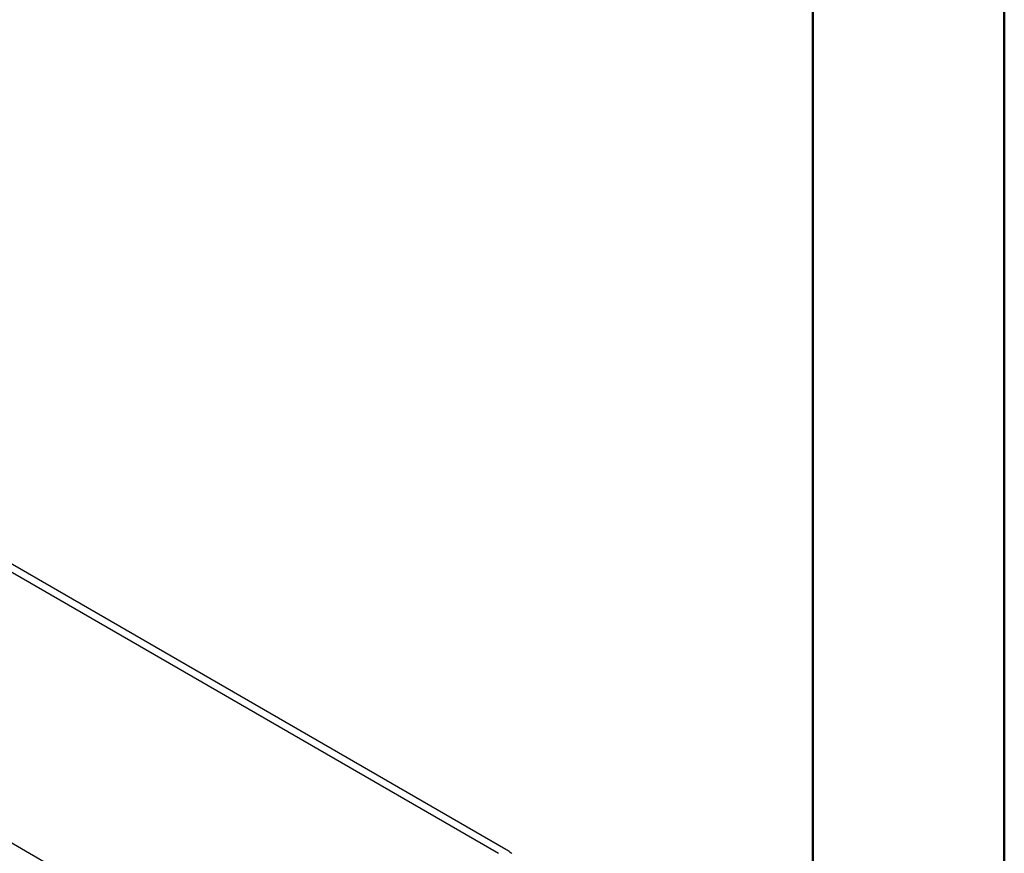
# Model space of a CAD drawing. Units: millimetres. Extents: x 0 to 841, y 0 to 594.
# Drawn here: x 790 to 841, y 255 to 299 of the extents above; entities that cross this region are included whole.
import ezdxf

# ---------------------------------------------------------------- set-up
doc = ezdxf.new("R2010")
doc.units = ezdxf.units.MM
doc.layers.add('SLD-0', color=179, linetype='Continuous')

msp = doc.modelspace()

# ---------------------------------------------------------------- linework, layer by layer
at = {"color": 7, "linetype": 'Continuous', "lineweight": 50}
for p, q in [((841.136, 0.042), (841.136, 594.042)), ((831.136, 10.042), (831.136, 584.042))]:
    msp.add_line(p, q, dxfattribs=at)
at = {"layer": 'SLD-0'}
for p, q in [((814.712, 255.246), (749.943, 292.637)), ((815.105, 255.451), (750.297, 292.864)), ((807.003, 245.551), (749.943, 278.49)), ((815.124, 255.44), (815.105, 255.451)), ((815.143, 255.428), (815.124, 255.44)), ((815.161, 255.417), (815.143, 255.428)), ((815.179, 255.406), (815.161, 255.417)), ((815.197, 255.394), (815.179, 255.406)), ((815.215, 255.383), (815.197, 255.394)), ((815.232, 255.371), (815.215, 255.383)), ((815.249, 255.359), (815.232, 255.371)), ((815.266, 255.347), (815.249, 255.359)), ((815.283, 255.335), (815.266, 255.347)), ((815.299, 255.323), (815.283, 255.335)), ((815.316, 255.311), (815.299, 255.323)), ((815.332, 255.298), (815.316, 255.311)), ((815.347, 255.286), (815.332, 255.298)), ((815.363, 255.273), (815.347, 255.286)), ((815.378, 255.26), (815.363, 255.273)), ((815.393, 255.247), (815.378, 255.26)), ((815.407, 255.234), (815.393, 255.247))]:
    msp.add_line(p, q, dxfattribs=at)

doc.saveas('drawing.dxf')
